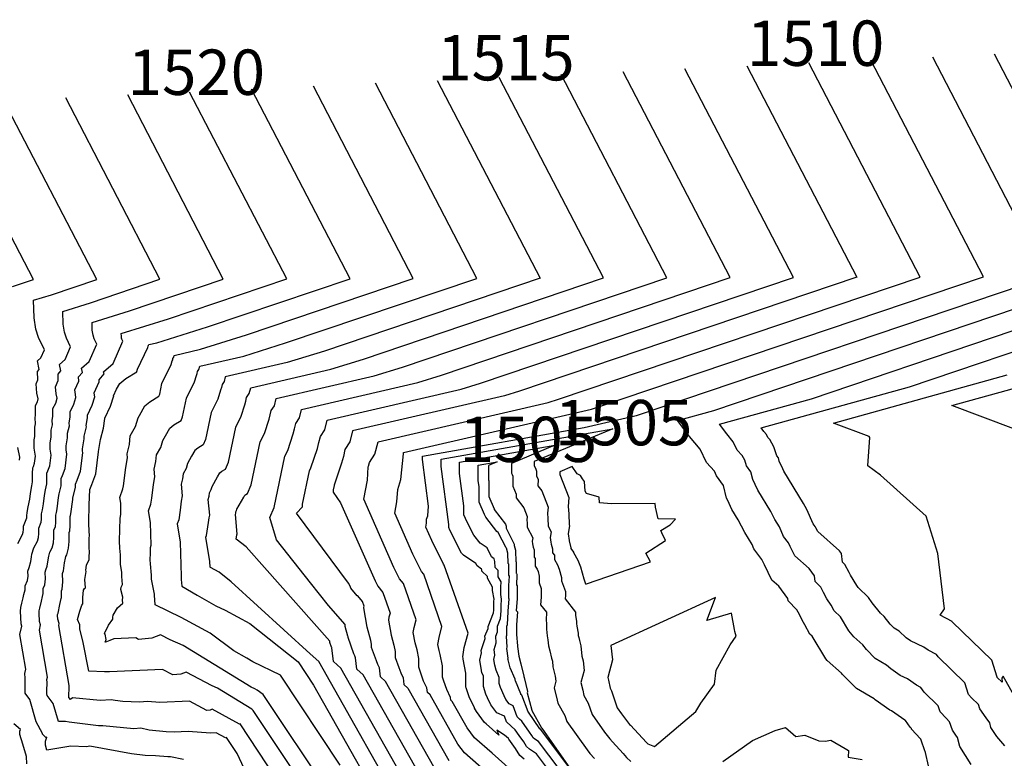
# Model space of a CAD drawing. Extents: x 687923 to 690999, y 2268098 to 2271668.
# Drawn here: x 690623 to 690731, y 2271130 to 2271211 of the extents above; entities that cross this region are included whole.
import ezdxf

# ---------------------------------------------------------------- set-up
doc = ezdxf.new("R2010")
doc.units = 0
doc.header["$LTSCALE"] = 5
doc.header["$MEASUREMENT"] = 0
for name, color, linetype in [('COTAS_CURVAS', 7, 'CONTINUOUS'), ('CurvasNivelMaestras', 6, 'CONTINUOUS'), ('CurvasNivelSecundarias', 2, 'CONTINUOUS')]:
    doc.layers.add(name, color=color, linetype=linetype)
doc.styles.add('COTAS', font='ARIAL.TTF')

msp = doc.modelspace()

# ---------------------------------------------------------------- linework, layer by layer
at = {"layer": 'CurvasNivelMaestras', "linetype": 'Continuous'}
for points, elevation in [([(690702.81, 2271206.22), (690714.91, 2271182.93), (690677.75, 2271170.37), (690676.1, 2271169.86), (690659.34, 2271165.99), (690659.03, 2271164.78), (690658.49, 2271163.95), (690658.32, 2271163.19), (690658.12, 2271162.45), (690657.31, 2271160.03), (690657.29, 2271159.99), (690657.19, 2271159.51), (690657.19, 2271159.24), (690658.02, 2271158.09), (690661.82, 2271149.48), (690662.12, 2271148.88), (690662.68, 2271148.2), (690663.47, 2271145.93), (690663.34, 2271145.46), (690663.3, 2271145.15), (690663.6, 2271143.51), (690663.9, 2271142.38), (690664.03, 2271141.71), (690664.03, 2271141.04), (690664.44, 2271139.93), (690664.64, 2271139.35), (690664.91, 2271138.8), (690665, 2271138.04), (690665.42, 2271137.65), (690669.93, 2271129.67)], 1510), ([(690668.67, 2271204.62), (690680, 2271182.83), (690656.25, 2271174.8), (690652.13, 2271173.52), (690645.29, 2271171.94), (690645.17, 2271171.45), (690644.94, 2271171.11), (690644.87, 2271170.8), (690644.79, 2271170.5), (690644.47, 2271169.51), (690643.74, 2271168.01), (690643.13, 2271165.05), (690642.87, 2271164.47), (690642.27, 2271164.11), (690641.94, 2271163.84), (690641.58, 2271163.21), (690641.14, 2271162.41), (690640.97, 2271161.86), (690640.64, 2271161.27), (690640.59, 2271160.71), (690640.45, 2271160.12), (690640.56, 2271158.83), (690640.45, 2271158.27), (690640.33, 2271157.25), (690640.17, 2271156.2), (690640, 2271155.75), (690640.33, 2271153.75), (690640.44, 2271149.98), (690640.43, 2271149.94), (690640.43, 2271149.83), (690640.42, 2271149.71), (690640.43, 2271149.64), (690640.5, 2271148.9), (690642.2, 2271147.91), (690644.24, 2271146.72), (690645.27, 2271146.23), (690648, 2271144.77), (690653.33, 2271140.54), (690655.03, 2271137.97), (690664.83, 2271120.66)], 1515), ([(690647.87, 2271127.77), (690646.6, 2271130.44), (690645.43, 2271132.23), (690645.32, 2271132.18), (690644.31, 2271132.72), (690643.66, 2271132.69), (690641.22, 2271132.89), (690639.65, 2271132.8), (690638.8, 2271132.83), (690636.92, 2271133.04), (690636, 2271133.24), (690635.23, 2271133.18), (690631.79, 2271133.5), (690631.33, 2271133.52), (690628.09, 2271133.9), (690627.67, 2271133.98), (690627.64, 2271133.97), (690627.16, 2271133.99), (690626.9, 2271133.99), (690626.32, 2271135.95), (690625.66, 2271136.86), (690625.64, 2271137.01), (690625.64, 2271137.23), (690625.64, 2271137.37), (690625.66, 2271138.29), (690625.64, 2271138.59), (690625.7, 2271138.85), (690624.8, 2271144.05), (690624.94, 2271144.63), (690624.8, 2271145), (690624.77, 2271145.9), (690624.79, 2271146.16), (690624.87, 2271146.47), (690625.04, 2271147.24), (690625.14, 2271147.74), (690625.23, 2271148.07), (690625.23, 2271148.65), (690625.41, 2271149.04), (690625.47, 2271149.7), (690625.44, 2271150.42), (690625.53, 2271150.68), (690625.66, 2271151.09), (690625.76, 2271151.78), (690625.83, 2271152.19), (690625.96, 2271152.64), (690626.21, 2271153.1), (690626.37, 2271153.66), (690626.4, 2271154.25), (690626.4, 2271155.05), (690626.57, 2271155.46), (690626.6, 2271155.91), (690626.62, 2271156.72), (690626.68, 2271157), (690626.76, 2271157.4), (690626.93, 2271158.66), (690626.99, 2271159.06), (690627.2, 2271159.96), (690627.19, 2271160.43), (690627.21, 2271160.74), (690627.36, 2271161.08), (690627.65, 2271161.86), (690627.84, 2271163.45), (690627.76, 2271163.9), (690627.76, 2271164.36), (690627.92, 2271165.23), (690627.92, 2271165.75), (690628.12, 2271166.55), (690628.1, 2271166.87), (690628.2, 2271167.55), (690628.2, 2271168.09), (690628.61, 2271168.95), (690628.84, 2271169.69), (690628.77, 2271170.01), (690628.71, 2271170.53), (690629.15, 2271171.49), (690629.13, 2271171.94), (690629.55, 2271172.45), (690629.45, 2271172.9), (690630.28, 2271173.65), (690631.13, 2271175.56), (690630.85, 2271176.15), (690630.72, 2271176.56), (690630.63, 2271177.09), (690630.61, 2271177.94), (690634.75, 2271179.24), (690645.08, 2271182.73), (690634.54, 2271203.02)], 1520), ([(690727.53, 2271129.24), (690726.27, 2271131.22), (690726.04, 2271132.2), (690725.84, 2271132.49), (690725.47, 2271133.01), (690725.15, 2271133.94), (690724.76, 2271134.33), (690724.11, 2271135.05), (690723.9, 2271135.72), (690722.35, 2271137.21), (690722, 2271137.71), (690721.51, 2271137.98), (690720.52, 2271138.67), (690719.7, 2271139.06), (690718.66, 2271139.78), (690718.21, 2271140.19), (690716.96, 2271140.93), (690715.98, 2271141.92), (690715.6, 2271142.43), (690714.61, 2271143.31), (690714.06, 2271143.96), (690713.12, 2271145.52), (690712.42, 2271146.17), (690712.08, 2271146.8), (690711.62, 2271147.5), (690711.26, 2271148.21), (690710.95, 2271148.79), (690710.35, 2271149.39), (690710.27, 2271150.02), (690709.66, 2271150.84), (690708.09, 2271152.23), (690707.58, 2271153.28), (690707.39, 2271153.65), (690706.86, 2271154.37), (690706.4, 2271155.42), (690705.9, 2271156.24), (690705.44, 2271157.11), (690704.01, 2271159.46), (690703.73, 2271160.08), (690703.46, 2271160.63), (690703.25, 2271161.5), (690702.77, 2271162.16), (690702.57, 2271162.77), (690702.28, 2271163.3), (690701.74, 2271163.89), (690701.31, 2271164.79), (690700.58, 2271165.66), (690699.77, 2271166.74), (690709.94, 2271169.55), (690749.83, 2271183.04)], 1505), ([(690682.12, 2271128.75), (690679.82, 2271131.77), (690679.43, 2271132.04), (690679.26, 2271132.18), (690679.1, 2271132.45), (690678.85, 2271132.8), (690677.99, 2271134.03), (690677.75, 2271134.23), (690677.48, 2271134.5), (690677.04, 2271135.71), (690676.59, 2271135.92), (690676.23, 2271136.4), (690676.04, 2271136.8), (690675.66, 2271137.72), (690675.5, 2271138.18), (690675.5, 2271138.82), (690675.15, 2271139.62), (690675.01, 2271140.18), (690674.92, 2271140.82), (690675.02, 2271141.27), (690674.93, 2271141.92), (690675.16, 2271142.64), (690675.11, 2271143.4), (690675.31, 2271143.87), (690675.31, 2271144.48), (690675.65, 2271145.32), (690675.7, 2271146.16), (690675.71, 2271146.71), (690675.76, 2271147.45), (690675.67, 2271147.98), (690675.67, 2271148.78), (690675.7, 2271149.38), (690675.38, 2271149.93), (690675.38, 2271150.63), (690675.04, 2271150.96), (690675.01, 2271151.6), (690674.93, 2271151.9), (690674.65, 2271152.12), (690674.16, 2271153.11), (690673.39, 2271153.62), (690672.69, 2271154.52), (690671.96, 2271155.93), (690671.61, 2271156.75), (690671.61, 2271157.76), (690671.14, 2271161.3), (690671.14, 2271162.46), (690671.14, 2271162.57), (690681.65, 2271164.41), (690676.84, 2271162.42), (690676.84, 2271162.33), (690676.84, 2271161.35), (690676.92, 2271161.21), (690676.99, 2271161.02), (690676.99, 2271159.91), (690677.37, 2271159.02), (690677.36, 2271158.63), (690678.2, 2271157.54), (690678.58, 2271156.56), (690678.55, 2271156.18), (690678.57, 2271155.87), (690678.59, 2271155.4), (690679.19, 2271154.21), (690679.13, 2271153.86), (690679.17, 2271153.57), (690679.26, 2271153.18), (690679.34, 2271152.89), (690679.37, 2271152.1), (690679.48, 2271151.94), (690679.48, 2271151.09), (690679.67, 2271150.77), (690679.78, 2271150.49), (690679.92, 2271149.98), (690679.89, 2271149.27), (690680.13, 2271148.62), (690680.13, 2271147.69), (690680.07, 2271146.84), (690680.71, 2271146.03), (690680.66, 2271145.16), (690680.72, 2271144.79), (690680.72, 2271144.17), (690680.78, 2271143.41), (690680.86, 2271142.98), (690680.94, 2271142.32), (690681.09, 2271141.78), (690681.28, 2271140.96), (690681.36, 2271140.63), (690681.43, 2271140.01), (690681.67, 2271138.98), (690681.74, 2271138.41), (690681.55, 2271137.7), (690681.9, 2271136.32), (690681.96, 2271136), (690682.75, 2271134.63), (690682.97, 2271133.99), (690685.2, 2271130.84), (690685.49, 2271130.45), (690686.02, 2271129.89)], 1505), ([(690681.65, 2271164.41), (690681.65, 2271164.41)], 1505)]:
    msp.add_lwpolyline(points, dxfattribs=dict(at, elevation=elevation))
at = {"layer": 'CurvasNivelSecundarias', "linetype": 'Continuous'}
for points, elevation in [([(690677.51, 2271127.99), (690674.73, 2271130.49), (690672.78, 2271132.19), (690671.98, 2271133.28), (690670.33, 2271136.19), (690670.17, 2271136.33), (690670.14, 2271136.61), (690669.71, 2271137.51), (690669.38, 2271138.44), (690669.23, 2271138.86), (690669.23, 2271140.11), (690668.99, 2271141.36), (690668.87, 2271141.81), (690668.75, 2271142.45), (690668.87, 2271143.25), (690669.19, 2271144.44), (690667.18, 2271150.2), (690666.93, 2271150.51), (690665.98, 2271152.43), (690664, 2271156.93), (690664.23, 2271158.2), (690664.31, 2271159.53), (690664.67, 2271160.65), (690664.93, 2271163.49), (690664.96, 2271163.61), (690685.68, 2271168.39), (690686.35, 2271168.6), (690728.88, 2271182.97), (690716.47, 2271206.86)], 1508), ([(690678.25, 2271129.83), (690677.76, 2271130.25), (690677.29, 2271131.02), (690676.56, 2271132.04), (690676.52, 2271132.1), (690676.08, 2271132.47), (690675.22, 2271133.02), (690675.46, 2271132.47), (690674.07, 2271133.73), (690673.89, 2271133.88), (690673, 2271135.08), (690672.78, 2271135.46), (690672.76, 2271135.48), (690672.76, 2271135.51), (690672.24, 2271136.58), (690671.86, 2271137.7), (690671.83, 2271137.77), (690671.83, 2271139.31), (690671.54, 2271140.85), (690671.51, 2271140.96), (690671.48, 2271141.1), (690671.63, 2271142.14), (690672.06, 2271143.7), (690669.44, 2271151.2), (690669.34, 2271151.32), (690668.06, 2271153.91), (690667.4, 2271155.41), (690667.48, 2271155.83), (690667.5, 2271156.28), (690667.62, 2271156.65), (690667.72, 2271157.72), (690667.05, 2271162.83), (690667.05, 2271163.2), (690667.05, 2271163.23), (690684.87, 2271166.36), (690690.47, 2271167.66), (690690.65, 2271167.71), (690735.86, 2271182.99), (690723.29, 2271207.18)], 1507), ([(690722.84, 2271129.11), (690722.5, 2271130.56), (690722.49, 2271130.59), (690722.45, 2271130.64), (690721.97, 2271132.04), (690721.93, 2271132.08), (690720.96, 2271133.14), (690720.95, 2271133.2), (690720.8, 2271133.34), (690720.29, 2271134.08), (690720.21, 2271134.12), (690718.74, 2271135.15), (690718.55, 2271135.24), (690716.95, 2271136.35), (690716.83, 2271136.46), (690714.88, 2271137.61), (690713.35, 2271139.16), (690713.24, 2271139.3), (690711.67, 2271140.7), (690711.52, 2271140.88), (690710.01, 2271143.38), (690709.76, 2271143.61), (690709.21, 2271144.62), (690709.03, 2271144.89), (690708.45, 2271146.04), (690708.31, 2271146.29), (690707.35, 2271147.26), (690707.31, 2271147.55), (690706.31, 2271148.9), (690705.57, 2271149.56), (690704.74, 2271151.24), (690704.45, 2271151.83), (690703.59, 2271152.99), (690703.38, 2271153.49), (690702.57, 2271154.81), (690701.83, 2271156.21), (690701.13, 2271157.35), (690700.69, 2271158.32), (690700.56, 2271158.59), (690700.23, 2271159.99), (690699.46, 2271161.04), (690699.36, 2271161.31), (690699.24, 2271161.55), (690698.37, 2271162.52), (690697.66, 2271163.97), (690696.47, 2271165.39), (690695.15, 2271167.14), (690699.16, 2271168.25), (690742.85, 2271183.01), (690730.12, 2271207.5)], 1506), ([(690668.91, 2271127.87), (690662.96, 2271138.38), (690662.41, 2271138.89), (690662.29, 2271139.89), (690662.1, 2271140.27), (690661.96, 2271140.68), (690661.43, 2271142.13), (690661.43, 2271142.51), (690661.36, 2271142.89), (690660.96, 2271144.37), (690660.57, 2271146.5), (690660.58, 2271146.57), (690660.61, 2271146.68), (690660.43, 2271147.2), (690659.9, 2271147.84), (690659.83, 2271147.81), (690659.13, 2271148.68), (690659.06, 2271148.9), (690658.89, 2271149.23), (690653.15, 2271156.95), (690653.81, 2271157.62), (690653.81, 2271157.92), (690654.58, 2271161.59), (690654.74, 2271161.93), (690655.45, 2271164.06), (690655.63, 2271164.71), (690655.78, 2271165.38), (690656.26, 2271166.12), (690656.53, 2271167.18), (690671.3, 2271170.59), (690673.45, 2271171.26), (690707.93, 2271182.91), (690695.98, 2271205.9)], 1511), ([(690675.39, 2271127.25), (690671.68, 2271130.51), (690670.95, 2271131.48), (690667.87, 2271136.92), (690667.59, 2271137.18), (690667.52, 2271137.7), (690667.17, 2271138.43), (690666.91, 2271139.19), (690666.63, 2271139.95), (690666.63, 2271140.91), (690666.45, 2271141.87), (690666.23, 2271142.66), (690666.03, 2271143.8), (690666.11, 2271144.35), (690666.33, 2271145.19), (690664.93, 2271149.2), (690664.52, 2271149.7), (690663.9, 2271150.96), (690660.59, 2271158.46), (690660.99, 2271160.57), (690661.07, 2271162.03), (690661.1, 2271162.1), (690661.19, 2271162.51), (690661.8, 2271163.45), (690662.15, 2271164.8), (690680.89, 2271169.12), (690682.05, 2271169.48), (690721.9, 2271182.95), (690709.64, 2271206.54)], 1509), ([(690665.85, 2271122.46), (690655.6, 2271140.58), (690654.65, 2271141.45), (690645.96, 2271149.38), (690644.61, 2271150.45), (690643.66, 2271150.95), (690643.63, 2271150.98), (690643.61, 2271151.62), (690643.17, 2271154.29), (690643.24, 2271154.48), (690643.46, 2271155.89), (690643.52, 2271156.43), (690643.58, 2271156.72), (690643.43, 2271158.44), (690643.52, 2271158.82), (690643.55, 2271159.17), (690643.76, 2271159.54), (690643.87, 2271159.89), (690644.45, 2271160.95), (690644.7, 2271161.38), (690644.92, 2271161.56), (690645.31, 2271161.8), (690645.65, 2271162.55), (690646.45, 2271166.4), (690647.04, 2271167.62), (690647.46, 2271168.89), (690647.56, 2271169.28), (690647.65, 2271169.68), (690647.94, 2271170.12), (690648.1, 2271170.75), (690656.93, 2271172.79), (690660.55, 2271173.92), (690686.98, 2271182.85), (690675.5, 2271204.94)], 1514), ([(690666.87, 2271124.27), (690658.05, 2271139.84), (690657.24, 2271140.6), (690657.05, 2271142.08), (690657.03, 2271142.12), (690657.02, 2271142.16), (690656.83, 2271142.67), (690656.82, 2271142.82), (690649.61, 2271150.96), (690647.6, 2271153.22), (690646.51, 2271154.06), (690646.59, 2271154.54), (690646.59, 2271154.58), (690646.6, 2271154.61), (690646.41, 2271156.77), (690646.45, 2271156.93), (690646.46, 2271157.07), (690646.55, 2271157.22), (690646.59, 2271157.37), (690647.33, 2271158.7), (690647.45, 2271158.91), (690647.56, 2271159), (690647.76, 2271159.12), (690648.17, 2271160.05), (690649.16, 2271164.8), (690649.61, 2271165.72), (690650.12, 2271167.28), (690650.25, 2271167.76), (690650.36, 2271168.24), (690650.71, 2271168.78), (690650.91, 2271169.56), (690661.72, 2271172.05), (690664.85, 2271173.03), (690693.97, 2271182.87), (690682.33, 2271205.26)], 1513), ([(690667.89, 2271126.07), (690660.51, 2271139.11), (690659.82, 2271139.74), (690659.67, 2271140.98), (690659.57, 2271141.2), (690659.49, 2271141.42), (690658.83, 2271143.22), (690658.83, 2271143.31), (690658.81, 2271143.4), (690658.53, 2271144.45), (690658.51, 2271144.68), (690656.68, 2271146.75), (690654.71, 2271149.27), (690650.95, 2271154), (690650.2, 2271156.45), (690650.69, 2271157.55), (690651.87, 2271163.2), (690652.18, 2271163.83), (690652.79, 2271165.67), (690652.94, 2271166.24), (690653.07, 2271166.81), (690653.48, 2271167.45), (690653.72, 2271168.37), (690666.51, 2271171.32), (690669.15, 2271172.14), (690700.95, 2271182.89), (690689.16, 2271205.58)], 1512), ([(690656.13, 2271123.56), (690650.5, 2271131.99), (690648.36, 2271135.18), (690648.23, 2271135.33), (690644.46, 2271137.64), (690643.84, 2271137.9), (690641, 2271139.43), (690640.41, 2271139.2), (690639.51, 2271139.11), (690638.39, 2271139.71), (690632.52, 2271139.44), (690632.2, 2271139.46), (690632, 2271139.45), (690630.25, 2271139.52), (690629.6, 2271142.88), (690629.25, 2271144.14), (690629.28, 2271144.48), (690629.25, 2271144.64), (690629, 2271145.22), (690629.26, 2271146.14), (690629.31, 2271146.25), (690629.48, 2271146.8), (690629.58, 2271146.93), (690629.58, 2271147.65), (690629.67, 2271148.46), (690629.77, 2271148.62), (690629.88, 2271148.72), (690629.83, 2271149.63), (690629.96, 2271150.5), (690629.92, 2271150.67), (690630, 2271151.2), (690630.3, 2271151.83), (690630.28, 2271152.03), (690630.33, 2271152.78), (690630.28, 2271153), (690630.28, 2271154.04), (690630.33, 2271154.62), (690630.31, 2271154.79), (690630.25, 2271155.93), (690630.31, 2271157.85), (690630.35, 2271159.55), (690630.57, 2271160.08), (690631.02, 2271161.26), (690631.31, 2271163.69), (690631.31, 2271163.7), (690631.31, 2271163.72), (690631.56, 2271165.05), (690631.56, 2271165.07), (690631.86, 2271166.31), (690631.86, 2271166.31), (690632.01, 2271167.36), (690632.01, 2271167.39), (690632.65, 2271168.71), (690633, 2271169.85), (690632.99, 2271169.85), (690632.99, 2271169.87), (690633.32, 2271170.6), (690633.69, 2271171.23), (690634.35, 2271171.77), (690635.53, 2271172.5), (690635.56, 2271172.55), (690635.61, 2271172.82), (690636.76, 2271175.2), (690636.8, 2271175.33), (690636.81, 2271175.37), (690636.82, 2271175.41), (690636.85, 2271175.45), (690636.86, 2271175.51), (690637.76, 2271175.72), (690643.35, 2271177.46), (690659.05, 2271182.77), (690648.19, 2271203.66)], 1518), ([(690656.66, 2271126.22), (690649.47, 2271136.95), (690648.83, 2271137.43), (690648.54, 2271137.59), (690648.14, 2271137.78), (690640.66, 2271142.35), (690639.22, 2271142.96), (690638.16, 2271143.54), (690637.21, 2271143.17), (690635.75, 2271143.03), (690635.43, 2271143.2), (690633.01, 2271143.09), (690632.57, 2271142.9), (690632.21, 2271142.74), (690632.04, 2271142.71), (690632.16, 2271143), (690632.04, 2271143.61), (690632, 2271143.7), (690632.04, 2271143.86), (690632.38, 2271144.48), (690632.42, 2271144.61), (690632.92, 2271145.27), (690632.92, 2271145.47), (690632.94, 2271145.7), (690633.43, 2271146.51), (690633.99, 2271147.02), (690633.97, 2271147.36), (690634.02, 2271147.69), (690633.78, 2271148.53), (690633.82, 2271148.78), (690633.96, 2271149.08), (690633.89, 2271149.97), (690633.91, 2271150.39), (690633.73, 2271151.33), (690633.73, 2271151.99), (690633.75, 2271152.36), (690633.68, 2271153.07), (690633.64, 2271153.86), (690633.68, 2271155.18), (690633.71, 2271156.35), (690633.8, 2271156.81), (690633.77, 2271158.02), (690633.66, 2271158.67), (690634.02, 2271159.62), (690634.07, 2271159.96), (690634.32, 2271161.95), (690634.52, 2271163.05), (690634.48, 2271163.46), (690634.73, 2271164.5), (690634.82, 2271165.46), (690635.4, 2271166.5), (690635.69, 2271167.45), (690635.83, 2271167.71), (690636.44, 2271168.76), (690636.99, 2271169.21), (690637.98, 2271169.82), (690638.08, 2271170.05), (690638.32, 2271171.22), (690639.33, 2271173.3), (690639.46, 2271173.72), (690639.5, 2271173.84), (690639.53, 2271173.97), (690639.62, 2271174.12), (690639.67, 2271174.32), (690642.55, 2271174.99), (690647.65, 2271176.58), (690666.03, 2271182.79), (690655.02, 2271203.98)], 1517), ([(690657.96, 2271129.18), (690651.4, 2271139.1), (690648.32, 2271140.57), (690647.68, 2271140.94), (690646.25, 2271141.77), (690643.64, 2271143.7), (690640.43, 2271145.44), (690637.58, 2271146.83), (690637.5, 2271147.91), (690637.5, 2271148), (690637.17, 2271149.65), (690637.17, 2271149.94), (690637.18, 2271150.1), (690637.05, 2271151.36), (690637.03, 2271151.79), (690637.05, 2271152.51), (690637.07, 2271153.14), (690637.12, 2271153.4), (690637.05, 2271155.89), (690636.83, 2271157.21), (690637.1, 2271157.91), (690637.2, 2271158.6), (690637.39, 2271160.11), (690637.54, 2271160.94), (690637.47, 2271161.79), (690637.66, 2271162.61), (690637.73, 2271163.36), (690638.19, 2271164.18), (690638.42, 2271164.93), (690638.7, 2271165.46), (690639.19, 2271166.3), (690639.63, 2271166.66), (690640.42, 2271167.15), (690640.6, 2271167.55), (690641.03, 2271169.61), (690641.9, 2271171.41), (690642.13, 2271172.11), (690642.19, 2271172.32), (690642.24, 2271172.54), (690642.39, 2271172.78), (690642.48, 2271173.13), (690647.34, 2271174.25), (690651.95, 2271175.69), (690673.02, 2271182.81), (690661.85, 2271204.3)], 1516), ([(690640.68, 2271129.79), (690639.27, 2271130.09), (690638.97, 2271130.07), (690637.61, 2271130.2), (690636.45, 2271130.24), (690634.96, 2271130.41), (690630.36, 2271131.26), (690629.99, 2271131.19), (690628.27, 2271131.27), (690625.61, 2271130.83), (690625.48, 2271131.37), (690625.48, 2271131.8), (690625.61, 2271132.27), (690625.51, 2271132.23), (690625.13, 2271132.58), (690625.14, 2271132.6), (690625.14, 2271132.67), (690624.46, 2271133.96), (690623.75, 2271136.42), (690623.25, 2271137.09), (690623.23, 2271137.38), (690623.23, 2271137.81), (690623.23, 2271138.06), (690623.24, 2271138.75), (690623.21, 2271139.28), (690623.32, 2271139.73), (690622.65, 2271143.56), (690622.88, 2271144.48), (690622.78, 2271144.75), (690622.73, 2271146.15), (690622.75, 2271146.55), (690622.88, 2271147.02), (690623, 2271147.59), (690623.08, 2271147.96), (690623.23, 2271148.48), (690623.23, 2271148.91), (690623.5, 2271149.53), (690623.55, 2271150.01), (690623.52, 2271150.54), (690623.67, 2271150.96), (690623.86, 2271151.6), (690623.94, 2271152.11), (690623.99, 2271152.41), (690624.19, 2271153.13), (690624.58, 2271153.84), (690624.7, 2271154.26), (690624.73, 2271154.69), (690624.73, 2271155.28), (690624.99, 2271155.94), (690625.02, 2271156.27), (690625.03, 2271156.87), (690625.13, 2271157.31), (690625.25, 2271157.95), (690625.38, 2271158.88), (690625.47, 2271159.5), (690625.63, 2271160.17), (690625.62, 2271160.87), (690625.64, 2271161.33), (690625.75, 2271161.59), (690625.96, 2271162.16), (690626.11, 2271163.34), (690625.99, 2271163.99), (690625.99, 2271164.68), (690626.11, 2271165.32), (690626.11, 2271166.08), (690626.25, 2271166.67), (690626.22, 2271167.15), (690626.29, 2271167.64), (690626.29, 2271168.45), (690626.6, 2271169.07), (690626.76, 2271169.61), (690626.66, 2271170.09), (690626.58, 2271170.86), (690626.89, 2271171.56), (690626.87, 2271172.24), (690627.17, 2271172.61), (690627.02, 2271173.31), (690627.63, 2271173.85), (690628.24, 2271175.25), (690627.78, 2271176.22), (690627.57, 2271176.89), (690627.43, 2271177.77), (690627.38, 2271179.17), (690630.45, 2271180.12), (690638.1, 2271182.71), (690627.71, 2271202.7)], 1521), ([(690652.82, 2271124.8), (690646.93, 2271133.73), (690646.86, 2271133.7), (690643.85, 2271135.32), (690643.62, 2271135.23), (690643.26, 2271135.2), (690641.35, 2271136.22), (690638.09, 2271136.07), (690636.71, 2271136.18), (690635.83, 2271136.12), (690634.01, 2271136.19), (690633.15, 2271136.29), (690632.73, 2271136.38), (690631.49, 2271136.29), (690628.46, 2271136.57), (690628.23, 2271136.39), (690628.06, 2271136.62), (690628.06, 2271136.64), (690628.06, 2271136.66), (690628.06, 2271136.67), (690628.07, 2271137.84), (690628.07, 2271137.91), (690628.09, 2271137.96), (690626.94, 2271144.54), (690627, 2271144.79), (690626.83, 2271145.24), (690626.81, 2271145.66), (690626.82, 2271145.78), (690626.86, 2271145.92), (690627.07, 2271146.88), (690627.2, 2271147.52), (690627.24, 2271147.66), (690627.24, 2271148.39), (690627.32, 2271148.56), (690627.4, 2271149.38), (690627.36, 2271150.29), (690627.4, 2271150.41), (690627.45, 2271150.58), (690627.58, 2271151.45), (690627.67, 2271151.97), (690627.72, 2271152.16), (690627.83, 2271152.36), (690628.03, 2271153.07), (690628.08, 2271153.81), (690628.08, 2271154.81), (690628.15, 2271154.98), (690628.19, 2271155.55), (690628.21, 2271156.56), (690628.23, 2271156.68), (690628.27, 2271156.86), (690628.48, 2271158.44), (690628.51, 2271158.62), (690628.78, 2271159.76), (690628.77, 2271159.99), (690628.78, 2271160.14), (690628.96, 2271160.58), (690629.33, 2271161.56), (690629.58, 2271163.57), (690629.54, 2271163.8), (690629.54, 2271164.04), (690629.74, 2271165.14), (690629.74, 2271165.41), (690629.99, 2271166.43), (690629.98, 2271166.59), (690630.1, 2271167.45), (690630.1, 2271167.74), (690630.63, 2271168.83), (690630.92, 2271169.77), (690630.88, 2271169.93), (690630.85, 2271170.2), (690631.41, 2271171.42), (690631.4, 2271171.64), (690631.93, 2271172.29), (690631.88, 2271172.49), (690632.94, 2271173.44), (690634.01, 2271175.88), (690633.91, 2271176.09), (690633.87, 2271176.23), (690633.84, 2271176.42), (690633.83, 2271176.72), (690639.05, 2271178.35), (690652.07, 2271182.75), (690641.37, 2271203.34)], 1519), ([(690621.85, 2271181.9), (690624.14, 2271182.67), (690614.06, 2271202.06)], 1523), ([(690622.42, 2271153.61), (690622.96, 2271154.58), (690623.03, 2271154.85), (690623.05, 2271155.13), (690623.05, 2271155.52), (690623.42, 2271156.42), (690623.43, 2271156.63), (690623.44, 2271157.02), (690623.57, 2271157.62), (690623.74, 2271158.49), (690623.82, 2271159.09), (690623.96, 2271159.94), (690624.06, 2271160.37), (690624.04, 2271161.31), (690624.07, 2271161.93), (690624.14, 2271162.09), (690624.28, 2271162.46), (690624.37, 2271163.22), (690624.22, 2271164.09), (690624.22, 2271165), (690624.29, 2271165.4), (690624.29, 2271166.42), (690624.38, 2271166.79), (690624.34, 2271167.43), (690624.39, 2271167.74), (690624.39, 2271168.8), (690624.58, 2271169.19), (690624.68, 2271169.53), (690624.54, 2271170.17), (690624.44, 2271171.19), (690624.64, 2271171.63), (690624.6, 2271172.54), (690624.79, 2271172.77), (690624.59, 2271173.71), (690624.97, 2271174.05), (690625.36, 2271174.93), (690624.72, 2271176.28), (690624.41, 2271177.22), (690624.22, 2271178.44), (690624.16, 2271180.39), (690626.15, 2271181.01), (690631.12, 2271182.69), (690620.88, 2271202.38)], 1522), ([(690731.25, 2271131.28), (690730.35, 2271132.32), (690729.7, 2271133.33), (690729.58, 2271133.83), (690729.2, 2271134.4), (690728.48, 2271135.39), (690728.33, 2271135.84), (690727.58, 2271136.58), (690727.25, 2271136.95), (690726.85, 2271138.23), (690723.9, 2271141.09), (690723.72, 2271141.35), (690722.8, 2271141.84), (690722.31, 2271142.18), (690720.86, 2271142.87), (690720.36, 2271143.21), (690719.6, 2271143.92), (690719.04, 2271144.25), (690718.6, 2271144.69), (690717.95, 2271145.56), (690717.55, 2271145.92), (690716.6, 2271147.05), (690716.23, 2271147.66), (690715.07, 2271148.73), (690714.94, 2271148.98), (690714.22, 2271150.11), (690714.07, 2271150.39), (690713.59, 2271151.28), (690713.35, 2271151.52), (690713.22, 2271152.49), (690713.01, 2271152.78), (690710.61, 2271154.91), (690710.41, 2271155.32), (690710.34, 2271155.47), (690710.13, 2271155.75), (690709.43, 2271157.35), (690709.23, 2271157.67), (690709.05, 2271158.01), (690706.89, 2271161.57), (690706.77, 2271161.83), (690706.36, 2271162.67), (690706.28, 2271163.02), (690706.09, 2271163.27), (690705.78, 2271164.23), (690705.32, 2271165.05), (690705.12, 2271165.27), (690704.96, 2271165.61), (690704.69, 2271165.94), (690704.38, 2271166.34), (690720.72, 2271170.86), (690756.81, 2271183.06)], 1504), ([(690739.09, 2271163.64), (690725.4, 2271168.8), (690742.29, 2271173.47)], 1502), ([(690732.55, 2271136.3), (690731.05, 2271138.96), (690730.93, 2271138.77), (690730.95, 2271138.3), (690730.41, 2271138.84), (690730.39, 2271138.85), (690729.8, 2271140.75), (690725.45, 2271144.96), (690725.43, 2271144.99), (690724.1, 2271145.7), (690724.59, 2271146.39), (690723.85, 2271152.5), (690722.57, 2271156.62), (690717.55, 2271161.13), (690716.14, 2271162.14), (690716.35, 2271165.29), (690716.28, 2271165.4), (690712.36, 2271166.87), (690731.5, 2271172.16)], 1503), ([(690680.95, 2271128.64), (690679.6, 2271130.41), (690678.84, 2271130.93), (690678.51, 2271131.21), (690678.2, 2271131.74), (690677.71, 2271132.42), (690677.26, 2271133.07), (690676.8, 2271133.45), (690676.29, 2271133.96), (690676.07, 2271134.55), (690675.22, 2271134.94), (690674.57, 2271135.83), (690674.21, 2271136.58), (690674.04, 2271136.99), (690673.75, 2271137.83), (690673.75, 2271139), (690673.6, 2271139.36), (690673.53, 2271139.61), (690673.38, 2271140.75), (690673.55, 2271141.56), (690673.52, 2271141.82), (690673.94, 2271143.12), (690673.92, 2271143.4), (690674.27, 2271144.24), (690674.27, 2271144.46), (690674.88, 2271145.97), (690674.9, 2271146.25), (690674.92, 2271147.24), (690674.93, 2271147.45), (690674.77, 2271148.4), (690674.77, 2271148.61), (690674.77, 2271148.77), (690674.21, 2271149.76), (690674.21, 2271149.94), (690673.59, 2271150.53), (690673.58, 2271150.68), (690673.56, 2271150.75), (690673.06, 2271151.14), (690672.93, 2271151.4), (690671.55, 2271152.31), (690671.36, 2271152.54), (690670.05, 2271155.08), (690669.94, 2271155.35), (690669.94, 2271155.69), (690669.09, 2271162.06), (690669.09, 2271162.83), (690669.09, 2271162.9), (690688.01, 2271166.22), (690688.01, 2271166.22), (690679.34, 2271162.63), (690679.34, 2271162.59), (690679.34, 2271162.16), (690679.49, 2271161.9), (690679.62, 2271161.55), (690679.62, 2271161.04), (690679.79, 2271160.63), (690679.77, 2271159.93), (690680.2, 2271159.38), (690680.88, 2271157.6), (690680.84, 2271156.93), (690680.87, 2271156.36), (690680.91, 2271155.52), (690681.22, 2271154.89), (690681.12, 2271154.26), (690681.18, 2271153.74), (690681.23, 2271153.53), (690681.37, 2271153.01), (690681.38, 2271152.58), (690681.58, 2271152.29), (690681.58, 2271151.84), (690681.92, 2271151.26), (690682.12, 2271150.75), (690682.37, 2271149.84), (690682.36, 2271149.48), (690682.8, 2271148.32), (690682.8, 2271147.88), (690682.77, 2271147.48), (690683.92, 2271146.01), (690683.9, 2271145.68), (690684.02, 2271145.01), (690684.02, 2271144.78), (690684.04, 2271144.5), (690684.19, 2271143.72), (690684.22, 2271143.46), (690684.28, 2271143.25), (690684.35, 2271142.92), (690684.5, 2271142.33), (690684.61, 2271141.18), (690684.74, 2271140.67), (690684.86, 2271139.59), (690684.51, 2271138.27), (690684.73, 2271137.43), (690684.84, 2271136.83), (690685.32, 2271135.99), (690685.74, 2271134.74), (690687.1, 2271132.82), (690687.68, 2271132.06), (690687.99, 2271131.73), (690689.18, 2271130.46), (690689.55, 2271130.01), (690690.02, 2271129.59)], 1506), ([(690622.6, 2271162.76), (690622.64, 2271163.1), (690622.44, 2271164.18)], 1523), ([(690683.3, 2271128.85), (690680.04, 2271133.13), (690680.02, 2271133.14), (690680.01, 2271133.15), (690680, 2271133.16), (690679.99, 2271133.18), (690678.73, 2271135), (690678.7, 2271135.02), (690678.68, 2271135.05), (690678, 2271136.88), (690677.95, 2271136.9), (690677.9, 2271136.96), (690677.88, 2271137.02), (690677.28, 2271138.45), (690677.25, 2271138.53), (690677.25, 2271138.64), (690676.71, 2271139.88), (690676.48, 2271140.76), (690676.46, 2271140.88), (690676.48, 2271140.97), (690676.35, 2271142.02), (690676.39, 2271142.17), (690676.3, 2271143.4), (690676.34, 2271143.49), (690676.34, 2271144.5), (690676.41, 2271144.66), (690676.5, 2271146.07), (690676.5, 2271146.18), (690676.59, 2271147.45), (690676.57, 2271147.56), (690676.57, 2271148.96), (690676.62, 2271150), (690676.56, 2271150.11), (690676.56, 2271151.33), (690676.49, 2271151.39), (690676.44, 2271152.52), (690676.31, 2271153.06), (690676.25, 2271153.1), (690675.39, 2271154.82), (690675.24, 2271154.92), (690674.02, 2271156.5), (690673.87, 2271156.79), (690673.28, 2271158.15), (690673.28, 2271159.83), (690673.19, 2271160.54), (690673.19, 2271162.09), (690673.19, 2271162.23), (690675.29, 2271162.6), (690675.29, 2271162.6), (690674.33, 2271162.2), (690674.33, 2271162.07), (690674.33, 2271160.55), (690674.34, 2271160.52), (690674.36, 2271160.48), (690674.36, 2271158.78), (690674.95, 2271157.4), (690674.95, 2271157.33), (690676.2, 2271155.71), (690676.28, 2271155.51), (690676.27, 2271155.44), (690676.27, 2271155.37), (690676.28, 2271155.28), (690677.16, 2271153.52), (690677.15, 2271153.45), (690677.15, 2271153.39), (690677.29, 2271152.84), (690677.31, 2271152.78), (690677.35, 2271151.62), (690677.38, 2271151.59), (690677.38, 2271150.34), (690677.41, 2271150.27), (690677.44, 2271150.22), (690677.46, 2271150.12), (690677.42, 2271149.05), (690677.47, 2271148.92), (690677.47, 2271147.5), (690677.37, 2271146.21), (690677.5, 2271146.05), (690677.41, 2271144.63), (690677.42, 2271144.56), (690677.42, 2271143.55), (690677.52, 2271142.32), (690677.53, 2271142.24), (690677.67, 2271141.18), (690677.9, 2271140.32), (690678.21, 2271138.99), (690678.23, 2271138.94), (690678.24, 2271138.83), (690678.61, 2271137.3), (690678.62, 2271137.23), (690678.59, 2271137.14), (690679.08, 2271135.21), (690679.09, 2271135.18), (690680.18, 2271133.27), (690680.19, 2271133.24), (690683.3, 2271128.85)], 1504), ([(690623.41, 2271129.32), (690623.4, 2271130.13), (690622.97, 2271131.48), (690622.65, 2271132.54), (690622.65, 2271132.9), (690622.71, 2271133.09), (690622, 2271133.74)], 1522), ([(690700.17, 2271129.58), (690703.43, 2271131.89), (690705.93, 2271133), (690707.07, 2271133.31), (690708.19, 2271132.32), (690709.2, 2271132.47), (690710.73, 2271131.85), (690711.43, 2271131.81), (690712.06, 2271131.93), (690713.65, 2271130.99), (690714, 2271130.8), (690713.96, 2271130.04), (690715.53, 2271129.81)], 1506)]:
    msp.add_lwpolyline(points, dxfattribs=dict(at, elevation=elevation))
at = {"layer": 'CurvasNivelSecundarias', "linetype": 'Continuous', "elevation": 1507}
for points in [[(690684.1, 2271161.27), (690683.53, 2271162.06), (690682.19, 2271161.48), (690682.18, 2271161.23), (690682.2, 2271161.21), (690683.18, 2271158.65), (690683.12, 2271157.68), (690683.17, 2271156.85), (690683.22, 2271155.64), (690683.25, 2271155.58), (690683.1, 2271154.67), (690683.2, 2271153.92), (690683.21, 2271153.88), (690683.39, 2271153.13), (690683.4, 2271153.05), (690683.68, 2271152.65), (690683.68, 2271152.59), (690684.17, 2271151.75), (690684.47, 2271151.02), (690684.83, 2271149.71), (690684.83, 2271149.69), (690685.03, 2271149.15), (690685.11, 2271149.15), (690692.18, 2271151.58), (690691.68, 2271152.52), (690693.83, 2271153.92), (690693.43, 2271154.78), (690693.33, 2271155.03), (690694.35, 2271155.66), (690694.94, 2271156.27), (690693.02, 2271156.32), (690692.72, 2271157.58), (690692.7, 2271158), (690687.87, 2271157.98), (690686.55, 2271158.06), (690686.51, 2271158.7), (690685.11, 2271159.11), (690684.99, 2271159.37), (690684.9, 2271160.44), (690684.69, 2271160.7), (690684.47, 2271161.09), (690684.1, 2271161.27)], [(690697.19, 2271135.07), (690697.74, 2271136.01), (690699.23, 2271138.1), (690699.42, 2271139.64), (690700.97, 2271142.41), (690701.64, 2271143.4), (690701.48, 2271143.88), (690701.44, 2271144.1), (690701.12, 2271145.92), (690698.4, 2271145.1), (690699.36, 2271147.64), (690687.8, 2271142.35), (690687.98, 2271140.76), (690687.47, 2271138.84), (690687.55, 2271138.54), (690687.72, 2271137.65), (690687.89, 2271137.35), (690688.52, 2271135.49), (690689, 2271134.81), (690689.87, 2271133.66), (690689.96, 2271133.56), (690691.74, 2271131.66), (690691.8, 2271131.58), (690691.88, 2271131.52), (690692.62, 2271131.23), (690697.19, 2271135.07)]]:
    msp.add_lwpolyline(points, close=True, dxfattribs=at)

# ---------------------------------------------------------------- texts
at = {"layer": 'COTAS_CURVAS', "linetype": 'Continuous', "style": 'COTAS'}
for s, p in [('1510', (690702.81, 2271206.22)), ('1515', (690668.67, 2271204.62)), ('1520', (690634.54, 2271203.02)), ('1505', (690681.65, 2271164.41)), ('1505', (690681.65, 2271164.41)), ('1505', (690681.65, 2271164.41)), ('1505', (690681.65, 2271164.41)), ('1505', (690671.14, 2271162.57))]:
    msp.add_text(s, height=5, dxfattribs=at).set_placement(p)

doc.saveas('drawing.dxf')
